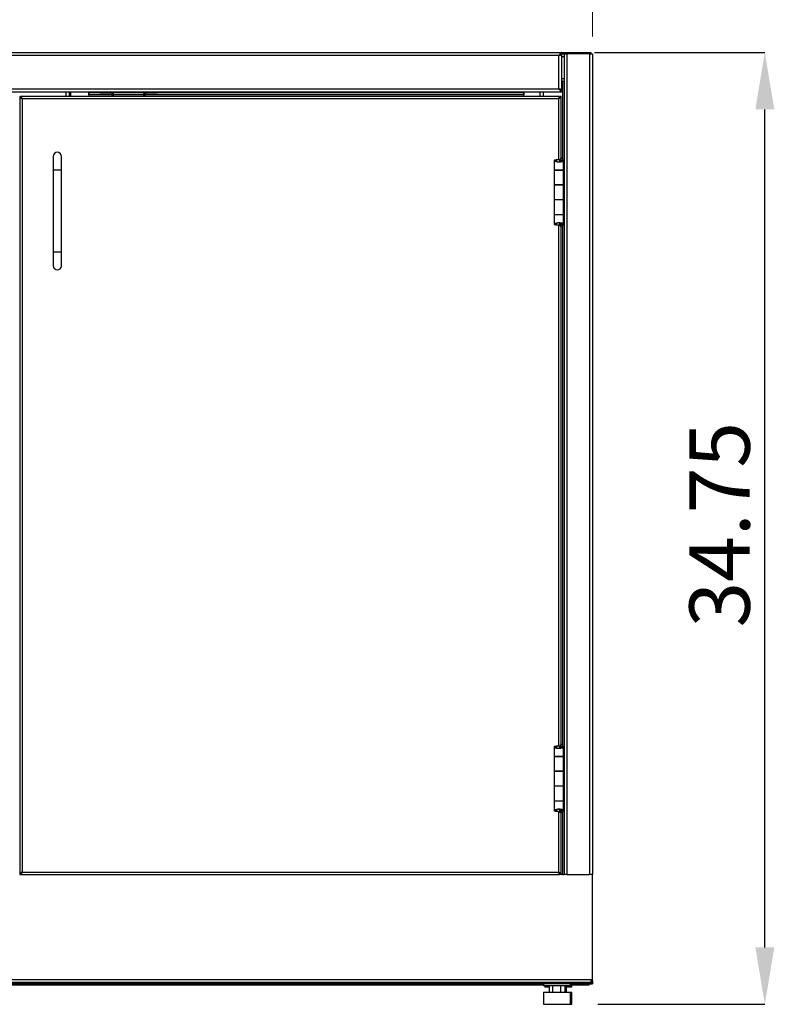
# Model space of a CAD drawing. Units: inches. Extents: x 0.5 to 10.5, y 0.5 to 8.
# Drawn here: x 2 to 3.7, y 2.8 to 5 of the extents above; entities that cross this region are included whole.
import ezdxf

# ---------------------------------------------------------------- set-up
doc = ezdxf.new("R2010")
doc.units = ezdxf.units.IN
doc.header["$MEASUREMENT"] = 0
doc.header["$PDSIZE"] = -1
doc.styles.add('SLDTEXTSTYLE0', font='TXT', dxfattribs={"width": 0.75})
doc.dimstyles.new('SLDDIMSTYLE0', dxfattribs={"dimtxt": 0.137795, "dimasz": 0.13, "dimexe": 0, "dimexo": 0.0625, "dimgap": 0.034449, "dimtad": 1, "dimlfac": 16, "dimrnd": 1e-09, "dimzin": 4, "dimdsep": 46, "dimtxsty": 'SLDTEXTSTYLE0', "dimsah": 1, "dimcen": 0.09, "dimadec": 0, "dimazin": 1, "dimtfac": 1, "dimtofl": 0, "dimtmove": 0, "dimatfit": 3, "dimfxl": 1, "dimfrac": 2, "dimtolj": 1, "dimtzin": 12, "dimarcsym": 0})

# ---------------------------------------------------------------- blocks, each defined once
blk = doc.blocks.new('_D')
at = {"color": 0, "linetype": 'Continuous', "lineweight": -2, "transparency": 16777216}
for p, q in [((3.3285, 4.9746), (3.7175, 4.9746)), ((3.7175, 2.9297), (3.7175, 4.8446)), ((3.336, 2.7997), (3.7175, 2.7997))]:
    blk.add_line(p, q, dxfattribs=at)
at = {"color": 0, "linetype": 'Continuous', "transparency": 16777216}
for points in [[(3.6959, 4.8446), (3.7392, 4.8446), (3.7175, 4.9746)], [(3.6959, 2.9297), (3.7392, 2.9297), (3.7175, 2.7997)]]:
    blk.add_solid(points, dxfattribs=at)
at = {"layer": 'Defpoints', "color": 0, "linetype": 'Continuous', "transparency": 16777216}
for p in [(3.266, 4.9746), (3.7175, 4.9746), (3.2735, 2.7997)]:
    blk.add_point(p, dxfattribs=at)
at = {"color": 0, "linetype": 'Continuous', "lineweight": 18, "transparency": 16777216, "insert": (3.5453, 3.8956), "char_height": 0.1378, "attachment_point": 2, "rotation": 90, "style": 'SLDTEXTSTYLE0'}
blk.add_mtext('\\A1;34.75', dxfattribs=at)
blk = doc.blocks.new('_D_1')
at = {"color": 7, "linetype": 'Continuous', "lineweight": 0, "transparency": 16777216}
for p, q in [((0.6988, 5.011), (0.6988, 5.4077)), ((3.3238, 5.011), (3.3238, 5.4077)), ((0.6988, 5.3683), (3.3238, 5.3683))]:
    blk.add_line(p, q, dxfattribs=at)
at = {"color": 7, "linetype": 'Continuous', "lineweight": 18, "transparency": 16777216}
for points in [[(0.6988, 5.3683), (0.8288, 5.3483), (0.8288, 5.3883)], [(3.3238, 5.3683), (3.1938, 5.3883), (3.1938, 5.3483)]]:
    blk.add_solid(points, dxfattribs=at)
at = {"color": 7, "linetype": 'Continuous', "lineweight": 18, "transparency": 16777216, "insert": (1.7755, 5.546), "char_height": 0.1378, "attachment_point": 1, "style": 'SLDTEXTSTYLE0'}
blk.add_mtext('42.00', dxfattribs=at)

msp = doc.modelspace()

# ---------------------------------------------------------------- linework, layer by layer
at = {"color": 7, "linetype": 'Continuous', "lineweight": 25}
for p, q in [((0.76885, 4.97462), (3.25385, 4.97462)), ((3.25385, 4.97462), (3.25385, 4.97162)), ((3.25385, 4.97462), (3.26223, 4.97462)), ((3.26223, 4.97162), (3.26223, 4.97462)), ((3.26223, 4.97462), (3.26598, 4.97462)), ((3.26598, 4.97462), (3.26598, 4.97162)), ((3.26598, 4.97462), (3.31661, 4.97462)), ((3.31661, 4.97162), (3.31661, 4.97462)), ((3.31661, 4.97462), (3.32036, 4.97462)), ((3.32036, 4.97462), (3.32036, 4.97162)), ((3.2471, 4.96787), (0.7756, 4.96787)), ((3.2471, 4.89153), (3.2471, 4.96787)), ((3.25385, 4.97037), (3.25085, 4.97037)), ((3.25385, 4.97162), (3.25872, 4.97162)), ((3.25385, 4.88903), (3.25385, 4.97037)), ((3.25385, 4.96537), (3.25872, 4.96537)), ((3.25872, 4.97162), (3.25872, 3.09662)), ((3.25872, 4.97162), (3.26547, 4.97162)), ((3.3171, 4.97162), (3.26547, 4.97162)), ((3.26547, 4.97162), (3.26547, 3.09662)), ((3.3171, 4.97162), (3.3171, 3.09662)), ((3.3171, 4.97162), (3.32385, 4.97162)), ((3.32385, 4.97162), (3.32385, 3.09662)), ((3.25385, 4.91537), (3.25872, 4.91537)), ((3.25497, 4.90912), (3.25385, 4.90912)), ((3.25497, 4.90912), (3.25872, 4.90912)), ((3.25497, 4.90912), (3.25497, 4.73309)), ((0.76885, 4.88478), (3.25385, 4.88478)), ((0.7756, 4.89153), (3.2471, 4.89153)), ((2.12147, 4.87397), (2.12147, 4.88478)), ((2.12822, 4.88478), (2.12822, 4.87397)), ((2.13197, 4.87397), (2.13197, 4.88478)), ((2.1721, 4.88478), (2.1721, 4.87769)), ((2.19797, 4.88259), (2.1736, 4.88259)), ((2.1736, 4.87787), (2.1736, 4.88259)), ((2.19797, 4.88178), (2.19797, 4.88478)), ((2.20172, 4.88478), (2.20172, 4.88178)), ((2.2231, 4.88178), (2.2231, 4.88478)), ((2.29966, 4.88259), (2.22779, 4.88259)), ((2.30435, 4.88178), (2.30435, 4.88478)), ((2.32572, 4.88178), (2.32572, 4.88478)), ((2.32947, 4.88478), (2.32947, 4.88178)), ((3.1661, 4.88259), (2.32947, 4.88259)), ((3.1661, 4.88259), (3.1661, 4.87787)), ((3.1676, 4.87787), (3.1676, 4.88478)), ((3.20441, 4.87397), (3.20441, 4.88478)), ((3.21116, 4.88478), (3.21116, 4.87397)), ((3.25085, 4.88903), (3.25385, 4.88903)), ((3.25385, 4.88478), (3.25385, 4.88778)), ((2.01497, 4.87397), (2.01497, 3.09662)), ((2.01497, 4.87397), (2.01719, 4.87397)), ((2.01872, 4.87397), (2.01719, 4.87397)), ((3.24807, 4.87397), (2.01875, 4.87397)), ((2.01875, 4.87397), (2.01875, 4.87175)), ((3.2465, 4.86862), (2.02032, 4.86862)), ((2.02032, 4.86862), (2.02032, 3.10197)), ((2.1721, 4.87769), (2.1736, 4.87769)), ((2.1736, 4.87397), (2.1736, 4.87787)), ((2.22622, 4.87787), (2.1736, 4.87787)), ((2.20172, 4.88178), (2.19797, 4.88178)), ((2.2231, 4.88178), (2.20172, 4.88178)), ((2.22622, 4.87397), (2.22622, 4.87865)), ((2.22622, 4.87865), (2.22922, 4.87865)), ((2.22922, 4.87397), (2.22922, 4.87865)), ((2.29822, 4.87787), (2.22922, 4.87787)), ((2.29822, 4.87865), (2.29822, 4.87397)), ((2.30122, 4.87865), (2.29822, 4.87865)), ((2.30122, 4.87865), (2.30122, 4.87397)), ((3.1661, 4.87787), (2.30122, 4.87787)), ((2.32572, 4.88178), (2.30435, 4.88178)), ((2.32947, 4.88178), (2.32572, 4.88178)), ((3.1661, 4.87787), (3.1661, 4.87397)), ((3.1661, 4.87787), (3.1676, 4.87787)), ((3.2465, 4.73021), (3.2465, 4.86862)), ((3.24807, 4.87175), (3.24807, 4.87397)), ((3.25185, 4.87397), (3.24963, 4.87397)), ((3.25185, 4.73309), (3.25185, 4.87397)), ((2.09153, 4.73725), (2.09153, 4.706)), ((2.11028, 4.706), (2.11028, 4.73725)), ((3.23656, 4.72801), (3.23656, 4.7059)), ((3.24125, 4.72801), (3.23656, 4.72801)), ((3.24841, 4.7302), (3.24841, 4.72416)), ((3.24841, 4.7302), (3.24946, 4.7302)), ((3.24946, 4.7302), (3.24946, 4.7244)), ((3.24946, 4.72748), (3.25081, 4.72748)), ((3.24963, 4.72748), (3.24963, 4.72443)), ((3.25081, 4.725), (3.25081, 4.72748)), ((3.25088, 4.73276), (3.25091, 4.73262)), ((3.25285, 4.72807), (3.25091, 4.73262)), ((3.25553, 4.73262), (3.25091, 4.73262)), ((3.25091, 4.73262), (3.25091, 4.72505)), ((3.25549, 4.73309), (3.25136, 4.73309)), ((3.25147, 4.72532), (3.25498, 4.72532)), ((3.25746, 4.72807), (3.25285, 4.72807)), ((3.25285, 4.72807), (3.25285, 4.72724)), ((3.25549, 4.73309), (3.25553, 4.73262)), ((3.25746, 4.72807), (3.25553, 4.73262)), ((3.25762, 4.7059), (3.25762, 4.72754)), ((2.09153, 4.706), (2.09153, 4.5185)), ((2.11028, 4.706), (2.09153, 4.706)), ((2.11028, 4.5185), (2.11028, 4.706)), ((3.23656, 4.7059), (3.25762, 4.7059)), ((3.23656, 4.70584), (3.23656, 4.6724)), ((3.25762, 4.70584), (3.23656, 4.70584)), ((3.24107, 4.7059), (3.24107, 4.70584)), ((3.24338, 4.7059), (3.24338, 4.70584)), ((3.2456, 4.70584), (3.2456, 4.7059)), ((3.24709, 4.72396), (3.24709, 4.72396)), ((3.24963, 4.7059), (3.24963, 4.70584)), ((3.25081, 4.70584), (3.25081, 4.7059)), ((3.25081, 4.7059), (3.25081, 4.70584)), ((3.2555, 4.7059), (3.2555, 4.70584)), ((3.25762, 4.6724), (3.25762, 4.70584)), ((3.23656, 4.6724), (3.25762, 4.6724)), ((3.23656, 4.67197), (3.23656, 4.63797)), ((3.25762, 4.67197), (3.23656, 4.67197)), ((3.24107, 4.6724), (3.24107, 4.67197)), ((3.24338, 4.67197), (3.24338, 4.6724)), ((3.2456, 4.67197), (3.2456, 4.6724)), ((3.24963, 4.6724), (3.24963, 4.67197)), ((3.25081, 4.67197), (3.25081, 4.6724)), ((3.25081, 4.6724), (3.25081, 4.67197)), ((3.2555, 4.6724), (3.2555, 4.67197)), ((3.25762, 4.63797), (3.25762, 4.67197)), ((3.23656, 4.63797), (3.23656, 4.60453)), ((3.25762, 4.63797), (3.23656, 4.63797)), ((3.25762, 4.60453), (3.25762, 4.63797)), ((3.23656, 4.60453), (3.25762, 4.60453)), ((3.23656, 4.60403), (3.23656, 4.58193)), ((3.25762, 4.60403), (3.23656, 4.60403)), ((3.24107, 4.60453), (3.24107, 4.60403)), ((3.24338, 4.60403), (3.24338, 4.60453)), ((3.2456, 4.60403), (3.2456, 4.60453)), ((3.24963, 4.60453), (3.24963, 4.60403)), ((3.25081, 4.60403), (3.25081, 4.60453)), ((3.25081, 4.60453), (3.25081, 4.60403)), ((3.2555, 4.60453), (3.2555, 4.60403)), ((3.25762, 4.5824), (3.25762, 4.60403)), ((3.24125, 4.58193), (3.23656, 4.58193)), ((3.2465, 3.39036), (3.2465, 4.57973)), ((3.24841, 4.58581), (3.24841, 4.57973)), ((3.24841, 4.57973), (3.24946, 4.57973)), ((3.24946, 4.58557), (3.24946, 4.57973)), ((3.25081, 4.58295), (3.24946, 4.58295)), ((3.24963, 4.58551), (3.24963, 4.58295)), ((3.25081, 4.58295), (3.25081, 4.58501)), ((3.25091, 4.57731), (3.25088, 4.57718)), ((3.25091, 4.58494), (3.25091, 4.57731)), ((3.25091, 4.57731), (3.25285, 4.58186)), ((3.25553, 4.57731), (3.25091, 4.57731)), ((3.25549, 4.57684), (3.25136, 4.57684)), ((3.25156, 4.58454), (3.25515, 4.58454)), ((3.25185, 3.39325), (3.25185, 4.57684)), ((3.25285, 4.58255), (3.25285, 4.58186)), ((3.25285, 4.58186), (3.25746, 4.58186)), ((3.25497, 4.57684), (3.25497, 3.39325)), ((3.25553, 4.57731), (3.25549, 4.57684)), ((3.25553, 4.57731), (3.25746, 4.58186)), ((2.09153, 4.5185), (2.09153, 4.48725)), ((2.11028, 4.5185), (2.09153, 4.5185)), ((2.11028, 4.48725), (2.11028, 4.5185)), ((3.23656, 3.38817), (3.23656, 3.36606)), ((3.24125, 3.38817), (3.23656, 3.38817)), ((3.24709, 3.38411), (3.24709, 3.38411)), ((3.24841, 3.39036), (3.24841, 3.38432)), ((3.24841, 3.39036), (3.24946, 3.39036)), ((3.24946, 3.39036), (3.24946, 3.38455)), ((3.24946, 3.38764), (3.25081, 3.38764)), ((3.24963, 3.38764), (3.24963, 3.38459)), ((3.25081, 3.38516), (3.25081, 3.38764)), ((3.25088, 3.39291), (3.25091, 3.39278)), ((3.25285, 3.38823), (3.25091, 3.39278)), ((3.25553, 3.39278), (3.25091, 3.39278)), ((3.25091, 3.39278), (3.25091, 3.38521)), ((3.25549, 3.39325), (3.25136, 3.39325)), ((3.25147, 3.38548), (3.25498, 3.38548)), ((3.25746, 3.38823), (3.25285, 3.38823)), ((3.25285, 3.38823), (3.25285, 3.3874)), ((3.25549, 3.39325), (3.25553, 3.39278)), ((3.25746, 3.38823), (3.25553, 3.39278)), ((3.25762, 3.36606), (3.25762, 3.38769)), ((3.23656, 3.36606), (3.25762, 3.36606)), ((3.23656, 3.366), (3.23656, 3.33256)), ((3.25762, 3.366), (3.23656, 3.366)), ((3.24107, 3.36606), (3.24107, 3.366)), ((3.24338, 3.36606), (3.24338, 3.366)), ((3.2456, 3.366), (3.2456, 3.36606)), ((3.24963, 3.36606), (3.24963, 3.366)), ((3.25081, 3.366), (3.25081, 3.36606)), ((3.25081, 3.36606), (3.25081, 3.366)), ((3.2555, 3.36606), (3.2555, 3.366)), ((3.25762, 3.33256), (3.25762, 3.366)), ((3.23656, 3.33256), (3.25762, 3.33256)), ((3.23656, 3.33212), (3.23656, 3.29812)), ((3.25762, 3.33212), (3.23656, 3.33212)), ((3.24107, 3.33256), (3.24107, 3.33212)), ((3.24338, 3.33212), (3.24338, 3.33256)), ((3.2456, 3.33212), (3.2456, 3.33256)), ((3.24963, 3.33256), (3.24963, 3.33212)), ((3.25081, 3.33212), (3.25081, 3.33256)), ((3.25081, 3.33256), (3.25081, 3.33212)), ((3.2555, 3.33256), (3.2555, 3.33212)), ((3.25762, 3.29812), (3.25762, 3.33212)), ((3.23656, 3.29812), (3.23656, 3.26469)), ((3.25762, 3.29812), (3.23656, 3.29812)), ((3.25762, 3.26469), (3.25762, 3.29812)), ((3.23656, 3.26469), (3.25762, 3.26469)), ((3.23656, 3.26419), (3.23656, 3.24208)), ((3.25762, 3.26419), (3.23656, 3.26419)), ((3.24107, 3.26469), (3.24107, 3.26419)), ((3.24338, 3.26419), (3.24338, 3.26469)), ((3.2456, 3.26419), (3.2456, 3.26469)), ((3.24963, 3.26469), (3.24963, 3.26419)), ((3.25081, 3.26419), (3.25081, 3.26469)), ((3.25081, 3.26469), (3.25081, 3.26419)), ((3.2555, 3.26469), (3.2555, 3.26419)), ((3.25762, 3.24255), (3.25762, 3.26419)), ((3.24125, 3.24208), (3.23656, 3.24208)), ((3.2465, 3.10197), (3.2465, 3.23989)), ((3.24841, 3.24596), (3.24841, 3.23989)), ((3.24841, 3.23989), (3.24946, 3.23989)), ((3.24946, 3.24572), (3.24946, 3.23989)), ((3.25081, 3.24311), (3.24946, 3.24311)), ((3.24963, 3.24567), (3.24963, 3.24311)), ((3.25081, 3.24311), (3.25081, 3.24517)), ((3.25091, 3.2451), (3.25091, 3.23747)), ((3.25091, 3.23747), (3.25285, 3.24202)), ((3.25156, 3.24469), (3.25515, 3.24469)), ((3.25285, 3.24271), (3.25285, 3.24202)), ((3.25285, 3.24202), (3.25746, 3.24202)), ((3.25553, 3.23747), (3.25746, 3.24202)), ((3.25091, 3.23747), (3.25088, 3.23733)), ((3.25553, 3.23747), (3.25091, 3.23747)), ((3.25549, 3.237), (3.25136, 3.237)), ((3.25185, 3.09662), (3.25185, 3.237)), ((3.25497, 3.237), (3.25497, 3.09662)), ((3.25553, 3.23747), (3.25549, 3.237)), ((2.01497, 3.09662), (2.01719, 3.09662)), ((2.01719, 3.09662), (2.01872, 3.09662)), ((2.01875, 3.09662), (2.01875, 3.09884)), ((2.01875, 3.09662), (3.24807, 3.09662)), ((2.02032, 3.10197), (3.2465, 3.10197)), ((3.24807, 3.09884), (3.24807, 3.09662)), ((3.2492, 3.09662), (3.24807, 3.09662)), ((3.25185, 3.09662), (3.24963, 3.09662)), ((3.25497, 3.09662), (3.25228, 3.09662)), ((3.25497, 3.09662), (3.25872, 3.09662)), ((3.26547, 3.09662), (3.25872, 3.09662)), ((3.26547, 3.09662), (3.3171, 3.09662)), ((3.31603, 3.09612), (3.31603, 3.09662)), ((3.32385, 3.09612), (3.31603, 3.09612)), ((3.32385, 3.09662), (3.3171, 3.09662)), ((3.3171, 3.09662), (3.3171, 3.09612)), ((3.32385, 3.09612), (3.32385, 3.09662)), ((3.32385, 2.85825), (3.32385, 3.09612)), ((3.32385, 2.85337), (3.32385, 2.85825)), ((0.70197, 2.85637), (3.32072, 2.85637)), ((3.32072, 2.84962), (0.70197, 2.84962)), ((3.21172, 2.84362), (0.81097, 2.84362)), ((3.18322, 2.84662), (0.83947, 2.84662)), ((3.18322, 2.84662), (3.18322, 2.84962)), ((3.3171, 2.84662), (3.18322, 2.84662)), ((3.21172, 2.84662), (3.21172, 2.84225)), ((3.24025, 2.84225), (3.21172, 2.84225)), ((3.21485, 2.84225), (3.21485, 2.83925)), ((3.22461, 2.83925), (3.21485, 2.83925)), ((3.22461, 2.84225), (3.22461, 2.82787)), ((3.23241, 2.84225), (3.23241, 2.82787)), ((3.27347, 2.84225), (3.24025, 2.84225)), ((3.2504, 2.84225), (3.2504, 2.82787)), ((3.26059, 2.84225), (3.26059, 2.82787)), ((3.2766, 2.83925), (3.26059, 2.83925)), ((3.26365, 2.83925), (3.26365, 2.82787)), ((3.27347, 2.84225), (3.27347, 2.84662)), ((3.31598, 2.84362), (3.27347, 2.84362)), ((3.2766, 2.83925), (3.2766, 2.84362)), ((3.31598, 2.84362), (3.31598, 2.84662)), ((3.3171, 2.84962), (3.3171, 2.84662)), ((3.3171, 2.84662), (3.32085, 2.84662)), ((3.32072, 2.85637), (3.32072, 2.84962)), ((3.32072, 2.85637), (3.32197, 2.85637)), ((3.32385, 2.85337), (3.32072, 2.85337)), ((3.32085, 2.84776), (3.32085, 2.84662)), ((3.32085, 2.84662), (3.32385, 2.84662)), ((3.32385, 2.85337), (3.32385, 2.84662)), ((3.21174, 2.82787), (3.21174, 2.79975)), ((3.21174, 2.82787), (3.27346, 2.82787)), ((3.27346, 2.79975), (3.27346, 2.82787)), ((3.27346, 2.82787), (3.27658, 2.82787)), ((3.27658, 2.79975), (3.27658, 2.82787)), ((3.21174, 2.79975), (3.27346, 2.79975)), ((3.27346, 2.79975), (3.27658, 2.79975))]:
    msp.add_line(p, q, dxfattribs=at)
at = {"color": 7, "linetype": 'Continuous', "lineweight": 25, "flags": 128}
msp.add_lwpolyline([(3.32072, 2.85241), (3.32077, 2.85264), (3.32085, 2.85337)], dxfattribs=at)
at = {"color": 7, "linetype": 'Continuous', "lineweight": 25}
for centre, radius, start, end in [((2.2231, 4.87865), 0.00612, 0, 90), ((2.30435, 4.87865), 0.00612, 90, 180), ((2.2231, 4.87865), 0.00313, 0, 90), ((2.30435, 4.87865), 0.00312, 90, 180), ((2.10091, 4.73725), 0.00938, 360, 180), ((2.10091, 4.48725), 0.00938, 180, 0), ((3.32197, 2.85825), 0.00188, 270, 0), ((3.3171, 2.85337), 0.00675, 270, 0)]:
    msp.add_arc(centre, radius, start, end, dxfattribs=at)
for points, knots in [([(3.25385, 4.97462), (3.25329, 4.97452), (3.25216, 4.97432), (3.25046, 4.97274), (3.24876, 4.97049), (3.24764, 4.96873), (3.2471, 4.96787)], [0, 0, 0, 0, 0.2475522, 0.5024226, 0.7573126, 1, 1, 1, 1]), ([(3.25385, 4.97162), (3.25348, 4.9716), (3.25275, 4.97155), (3.25165, 4.97118), (3.25054, 4.9706), (3.24942, 4.96982), (3.24827, 4.9689), (3.24749, 4.96822), (3.2471, 4.96787)], [0, 0, 0, 0, 0.1611785, 0.3269962, 0.4886722, 0.6550319, 0.8247932, 1, 1, 1, 1]), ([(3.25085, 4.88903), (3.25079, 4.88923), (3.25069, 4.88963), (3.24991, 4.89022), (3.2488, 4.8908), (3.24778, 4.89124), (3.24721, 4.89148), (3.2471, 4.89153)], [0, 0, 0, 0, 0.2411474, 0.474567, 0.7079776, 0.9413884, 1, 1, 1, 1]), ([(3.25385, 4.88903), (3.25377, 4.88921), (3.25361, 4.88958), (3.25238, 4.89013), (3.25059, 4.89068), (3.2487, 4.89115), (3.24751, 4.89143), (3.2471, 4.89153)], [0, 0, 0, 0, 0.220592, 0.441208, 0.6618241, 0.88244, 1, 1, 1, 1]), ([(2.02032, 4.86862), (2.0202, 4.86923), (2.01997, 4.87046), (2.01963, 4.87208), (2.01929, 4.87329), (2.019, 4.87389), (2.01882, 4.87395), (2.01875, 4.87397)], [0, 0, 0, 0, 0.218386, 0.4367879, 0.6551898, 0.8735916, 1, 1, 1, 1]), ([(2.02032, 4.86862), (2.0202, 4.86899), (2.01997, 4.86972), (2.01961, 4.87069), (2.01926, 4.8714), (2.01897, 4.87172), (2.01881, 4.87174), (2.01875, 4.87175)], [0, 0, 0, 0, 0.2234354, 0.4488106, 0.6741873, 0.8995637, 1, 1, 1, 1]), ([(3.24807, 4.87397), (3.24795, 4.87391), (3.24772, 4.87378), (3.24738, 4.87283), (3.24704, 4.87143), (3.24675, 4.86994), (3.24657, 4.86898), (3.2465, 4.86862)], [0, 0, 0, 0, 0.21838618, 0.43678806, 0.65518997, 0.87359177, 1, 1, 1, 1]), ([(3.24807, 4.87175), (3.24795, 4.87171), (3.24772, 4.87164), (3.24737, 4.87106), (3.24702, 4.8702), (3.24673, 4.86933), (3.24656, 4.86879), (3.2465, 4.86862)], [0, 0, 0, 0, 0.2211538, 0.4465218, 0.6718928, 0.8972635, 1, 1, 1, 1]), ([(3.23656, 4.72801), (3.23668, 4.72826), (3.23693, 4.72876), (3.23881, 4.72945), (3.24157, 4.72998), (3.24495, 4.73019), (3.24768, 4.73023), (3.24914, 4.73021), (3.24946, 4.7302)], [0, 0, 0, 0, 0.193669, 0.3872006, 0.579146, 0.764662, 0.9482424, 1, 1, 1, 1]), ([(3.24709, 4.72396), (3.24595, 4.72402), (3.24366, 4.72414), (3.24061, 4.72473), (3.23826, 4.7257), (3.23681, 4.72685), (3.23664, 4.72764), (3.23656, 4.72801)], [0, 0, 0, 0, 0.20024, 0.4006439, 0.6041074, 0.816688, 1, 1, 1, 1]), ([(3.24125, 4.72801), (3.24134, 4.72829), (3.24151, 4.72884), (3.24274, 4.72958), (3.24442, 4.73005), (3.24641, 4.73023), (3.24773, 4.73021), (3.24841, 4.7302)], [0, 0, 0, 0, 0.2270282, 0.4334284, 0.6334454, 0.8113172, 1, 1, 1, 1]), ([(3.24709, 4.72396), (3.24649, 4.72401), (3.2453, 4.72412), (3.24371, 4.72464), (3.24232, 4.72555), (3.24141, 4.72674), (3.2413, 4.72762), (3.24125, 4.72801)], [0, 0, 0, 0, 0.1765989, 0.3529855, 0.5367991, 0.7937986, 1, 1, 1, 1]), ([(3.25498, 4.72532), (3.25411, 4.72504), (3.25237, 4.72448), (3.24945, 4.72407), (3.24767, 4.72398), (3.24709, 4.72396)], [0, 0, 0, 0, 0.4047493, 0.8069475, 1, 1, 1, 1]), ([(3.25147, 4.72532), (3.25091, 4.725), (3.24987, 4.7244), (3.24818, 4.72404), (3.24729, 4.72397), (3.24709, 4.72396)], [0, 0, 0, 0, 0.4750588, 0.8849522, 1, 1, 1, 1]), ([(3.25284, 4.72754), (3.25285, 4.72734), (3.2529, 4.72675), (3.25229, 4.72601), (3.25165, 4.72547), (3.25147, 4.72532)], [0, 0, 0, 0, 0.26902927, 0.79462914, 1, 1, 1, 1]), ([(3.25746, 4.72754), (3.25749, 4.72736), (3.25758, 4.72682), (3.25657, 4.72608), (3.2554, 4.72552), (3.25498, 4.72532)], [0, 0, 0, 0, 0.24388605, 0.72859198, 1, 1, 1, 1]), ([(3.23656, 4.58193), (3.23669, 4.5824), (3.23695, 4.58333), (3.239, 4.58456), (3.24195, 4.58556), (3.24544, 4.58599), (3.24892, 4.58595), (3.25212, 4.58553), (3.25411, 4.58499), (3.25499, 4.58461), (3.25515, 4.58454)], [0, 0, 0, 0, 0.1525211, 0.304394, 0.4516015, 0.5901585, 0.7159621, 0.8421024, 0.9714272, 1, 1, 1, 1]), ([(3.24946, 4.57973), (3.24829, 4.57973), (3.24594, 4.57971), (3.24249, 4.57988), (3.23959, 4.58028), (3.23751, 4.58093), (3.23664, 4.58149), (3.23658, 4.58183), (3.23656, 4.58193)], [0, 0, 0, 0, 0.1846649, 0.3692437, 0.5531634, 0.7364048, 0.9268792, 1, 1, 1, 1]), ([(3.24125, 4.58193), (3.24132, 4.58238), (3.24146, 4.58335), (3.24261, 4.58458), (3.24418, 4.58549), (3.24558, 4.5859), (3.24643, 4.58591), (3.24672, 4.58591)], [0, 0, 0, 0, 0.2472228, 0.5334532, 0.7410811, 0.9105032, 1, 1, 1, 1]), ([(3.24841, 4.57973), (3.24777, 4.57973), (3.24649, 4.57971), (3.24461, 4.57987), (3.24303, 4.58025), (3.24188, 4.58087), (3.24132, 4.58143), (3.24127, 4.5818), (3.24125, 4.58193)], [0, 0, 0, 0, 0.17784374, 0.35574476, 0.53204476, 0.70652353, 0.90179603, 1, 1, 1, 1]), ([(3.24778, 4.5859), (3.24822, 4.58585), (3.24922, 4.58573), (3.25054, 4.58525), (3.25123, 4.58477), (3.25156, 4.58454)], [0, 0, 0, 0, 0.2894106, 0.6577898, 1, 1, 1, 1]), ([(3.25156, 4.58454), (3.25196, 4.58416), (3.25278, 4.5834), (3.25301, 4.5825), (3.25288, 4.58199), (3.25285, 4.58186)], [0, 0, 0, 0, 0.4218905, 0.8571325, 1, 1, 1, 1]), ([(3.25515, 4.58454), (3.25584, 4.58418), (3.25723, 4.58346), (3.25776, 4.58257), (3.25754, 4.58204), (3.25746, 4.58186)], [0, 0, 0, 0, 0.4012899, 0.8026485, 1, 1, 1, 1]), ([(3.23656, 3.38817), (3.23668, 3.38842), (3.23693, 3.38891), (3.23881, 3.38961), (3.24157, 3.39014), (3.24495, 3.39035), (3.24768, 3.39038), (3.24914, 3.39036), (3.24946, 3.39036)], [0, 0, 0, 0, 0.193669, 0.3872006, 0.579146, 0.764662, 0.9482424, 1, 1, 1, 1]), ([(3.24709, 3.38411), (3.24595, 3.38417), (3.24366, 3.38429), (3.24061, 3.38488), (3.23826, 3.38585), (3.23681, 3.38701), (3.23664, 3.3878), (3.23656, 3.38817)], [0, 0, 0, 0, 0.20024, 0.4006439, 0.6041074, 0.816688, 1, 1, 1, 1]), ([(3.24125, 3.38817), (3.24134, 3.38845), (3.24151, 3.38899), (3.24274, 3.38974), (3.24442, 3.39021), (3.24641, 3.39038), (3.24773, 3.39037), (3.24841, 3.39036)], [0, 0, 0, 0, 0.22702818, 0.43342843, 0.63344543, 0.81131719, 1, 1, 1, 1]), ([(3.24709, 3.38411), (3.24649, 3.38417), (3.2453, 3.38428), (3.24371, 3.3848), (3.24232, 3.3857), (3.24141, 3.3869), (3.2413, 3.38778), (3.24125, 3.38817)], [0, 0, 0, 0, 0.1765989, 0.3529855, 0.5367991, 0.7937986, 1, 1, 1, 1]), ([(3.25498, 3.38548), (3.25411, 3.3852), (3.25237, 3.38463), (3.24945, 3.38422), (3.24767, 3.38414), (3.24709, 3.38411)], [0, 0, 0, 0, 0.40474928, 0.80694751, 1, 1, 1, 1]), ([(3.25147, 3.38548), (3.25091, 3.38516), (3.24987, 3.38456), (3.24818, 3.38419), (3.24729, 3.38413), (3.24709, 3.38411)], [0, 0, 0, 0, 0.4750588, 0.8849522, 1, 1, 1, 1]), ([(3.25284, 3.38769), (3.25285, 3.3875), (3.2529, 3.38691), (3.25229, 3.38617), (3.25165, 3.38563), (3.25147, 3.38548)], [0, 0, 0, 0, 0.2690293, 0.7946291, 1, 1, 1, 1]), ([(3.25746, 3.38769), (3.25749, 3.38751), (3.25758, 3.38698), (3.25657, 3.38624), (3.2554, 3.38568), (3.25498, 3.38548)], [0, 0, 0, 0, 0.243886, 0.728592, 1, 1, 1, 1]), ([(3.23656, 3.24208), (3.23669, 3.24255), (3.23695, 3.24349), (3.239, 3.24472), (3.24195, 3.24572), (3.24544, 3.24615), (3.24892, 3.2461), (3.25212, 3.24569), (3.25411, 3.24514), (3.25499, 3.24476), (3.25515, 3.24469)], [0, 0, 0, 0, 0.1525211, 0.304394, 0.4516015, 0.5901585, 0.7159621, 0.8421024, 0.9714272, 1, 1, 1, 1]), ([(3.24946, 3.23989), (3.24829, 3.23988), (3.24594, 3.23987), (3.24249, 3.24003), (3.23959, 3.24044), (3.23751, 3.24109), (3.23664, 3.24165), (3.23658, 3.24199), (3.23656, 3.24208)], [0, 0, 0, 0, 0.1846649, 0.3692437, 0.5531634, 0.7364048, 0.9268792, 1, 1, 1, 1]), ([(3.24125, 3.24208), (3.24132, 3.24253), (3.24146, 3.2435), (3.24261, 3.24473), (3.24418, 3.24564), (3.24558, 3.24606), (3.24643, 3.24606), (3.24672, 3.24607)], [0, 0, 0, 0, 0.2472228, 0.5334532, 0.7410811, 0.9105032, 1, 1, 1, 1]), ([(3.24841, 3.23989), (3.24777, 3.23988), (3.24649, 3.23987), (3.24461, 3.24003), (3.24303, 3.2404), (3.24188, 3.24102), (3.24132, 3.24159), (3.24127, 3.24196), (3.24125, 3.24208)], [0, 0, 0, 0, 0.17784374, 0.35574476, 0.53204476, 0.70652353, 0.90179603, 1, 1, 1, 1]), ([(3.24778, 3.24606), (3.24822, 3.246), (3.24922, 3.24589), (3.25054, 3.2454), (3.25123, 3.24492), (3.25156, 3.24469)], [0, 0, 0, 0, 0.2894106, 0.6577898, 1, 1, 1, 1]), ([(3.25156, 3.24469), (3.25196, 3.24432), (3.25278, 3.24355), (3.25301, 3.24266), (3.25288, 3.24214), (3.25285, 3.24202)], [0, 0, 0, 0, 0.4218905, 0.8571325, 1, 1, 1, 1]), ([(3.25515, 3.24469), (3.25584, 3.24434), (3.25723, 3.24362), (3.25776, 3.24273), (3.25754, 3.24219), (3.25746, 3.24202)], [0, 0, 0, 0, 0.4012899, 0.8026485, 1, 1, 1, 1]), ([(2.02032, 3.10197), (2.01968, 3.10156), (2.01832, 3.1007), (2.01655, 3.09938), (2.01523, 3.09801), (2.01506, 3.09709), (2.01497, 3.09662)], [0, 0, 0, 0, 0.2285227, 0.4833536, 0.7382523, 1, 1, 1, 1]), ([(2.02032, 3.10197), (2.0198, 3.1014), (2.01876, 3.10027), (2.01758, 3.09857), (2.01721, 3.09735), (2.01719, 3.0967), (2.01719, 3.09662)], [0, 0, 0, 0, 0.3173548, 0.6359662, 0.954582, 1, 1, 1, 1]), ([(3.2465, 3.10197), (3.24662, 3.10136), (3.24684, 3.10013), (3.24719, 3.09851), (3.24753, 3.0973), (3.24782, 3.0967), (3.248, 3.09664), (3.24807, 3.09662)], [0, 0, 0, 0, 0.218386, 0.4367879, 0.6551898, 0.8735916, 1, 1, 1, 1]), ([(3.2465, 3.10197), (3.24662, 3.1016), (3.24685, 3.10087), (3.2472, 3.0999), (3.24756, 3.09919), (3.24784, 3.09888), (3.24801, 3.09885), (3.24807, 3.09884)], [0, 0, 0, 0, 0.2234354, 0.4488106, 0.6741873, 0.8995637, 1, 1, 1, 1])]:
    msp.add_open_spline(points, degree=3, knots=knots, dxfattribs=at)
for points in [[(3.2471, 4.96787), (3.24759, 4.96808), (3.24857, 4.9685), (3.24981, 4.96912), (3.25068, 4.96975), (3.25079, 4.97017), (3.25085, 4.97037)], [(3.2471, 4.96787), (3.24798, 4.96808), (3.24975, 4.9685), (3.25198, 4.96912), (3.25354, 4.96975), (3.25375, 4.97017), (3.25385, 4.97037)], [(3.2471, 4.89153), (3.24766, 4.89104), (3.24878, 4.89006), (3.25047, 4.88882), (3.25216, 4.88795), (3.25328, 4.88784), (3.25385, 4.88778)], [(3.2471, 4.89153), (3.24766, 4.89065), (3.24878, 4.88888), (3.25047, 4.88665), (3.25216, 4.88508), (3.25328, 4.88488), (3.25385, 4.88478)], [(2.01497, 4.87397), (2.01505, 4.87352), (2.01521, 4.87263), (2.01645, 4.8713), (2.01822, 4.86996), (2.01962, 4.86907), (2.02032, 4.86862)], [(2.01719, 4.87397), (2.01724, 4.87352), (2.01733, 4.87263), (2.01805, 4.8713), (2.01909, 4.86996), (2.01991, 4.86907), (2.02032, 4.86862)], [(3.2465, 4.86862), (3.24691, 4.86907), (3.24773, 4.86996), (3.24876, 4.8713), (3.24949, 4.87263), (3.24958, 4.87352), (3.24963, 4.87397)], [(3.2465, 4.86862), (3.2472, 4.86907), (3.2486, 4.86996), (3.25037, 4.8713), (3.25161, 4.87263), (3.25177, 4.87352), (3.25185, 4.87397)], [(2.01875, 3.09662), (2.01888, 3.0967), (2.01914, 3.09686), (2.01953, 3.0981), (2.01993, 3.09987), (2.02019, 3.10127), (2.02032, 3.10197)], [(2.01875, 3.09884), (2.01888, 3.09889), (2.01914, 3.09898), (2.01953, 3.09971), (2.01993, 3.10074), (2.02019, 3.10156), (2.02032, 3.10197)], [(3.25185, 3.09662), (3.25177, 3.09707), (3.25161, 3.09796), (3.25037, 3.0993), (3.2486, 3.10063), (3.2472, 3.10152), (3.2465, 3.10197)], [(3.24963, 3.09662), (3.24958, 3.09707), (3.24949, 3.09796), (3.24876, 3.0993), (3.24773, 3.10063), (3.24691, 3.10152), (3.2465, 3.10197)]]:
    msp.add_open_spline(points, degree=3, dxfattribs=at)

# ---------------------------------------------------------------- dimensions: what is measured, and where the dimension line sits
at = {"color": 7, "linetype": 'Continuous', "lineweight": 18}
dim = msp.add_linear_dim(base=(3.32385, 5.36833), p1=(0.69885, 4.97162), p2=(3.32385, 4.97162), dimstyle='SLDDIMSTYLE0', dxfattribs=at)
dim.commit()
dim.dimension.update_dxf_attribs({"geometry": '_D_1', "text_midpoint": (2.00456, 5.36833), "dimtype": 160})
dim = msp.add_linear_dim(base=(3.71755, 4.97462), p1=(3.27346, 2.79975), p2=(3.26598, 4.97462), angle=90, text='34.75', dimstyle='SLDDIMSTYLE0', dxfattribs=at)
dim.commit()
dim.dimension.update_dxf_attribs({"geometry": '_D', "text_midpoint": (3.71755, 3.89563), "dimtype": 160})

doc.saveas('drawing.dxf')
